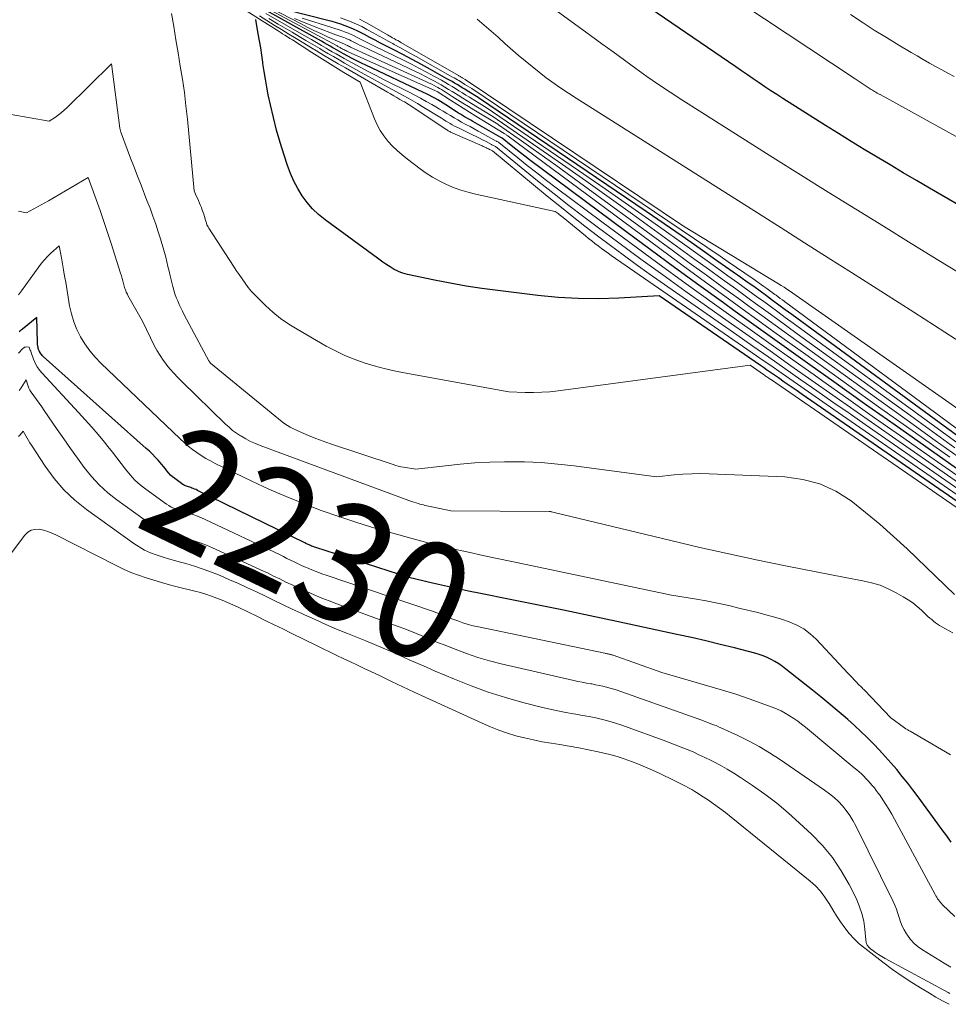
# Model space of a CAD drawing. Units: feet. Extents: x 1161672 to 1166672, y 7068870 to 7075277.
# Drawn here: x 1163632 to 1163711, y 7070216 to 7070300 of the extents above; entities that cross this region are included whole.
import ezdxf
from ezdxf.enums import TextEntityAlignment as Align

# ---------------------------------------------------------------- set-up
doc = ezdxf.new("R2010")
doc.units = ezdxf.units.FT
doc.header["$MEASUREMENT"] = 0
doc.layers.add('Level 44', color=7, linetype='Continuous', lineweight=0)
doc.layers.add('Level 45', color=7, linetype='Continuous', lineweight=0)
doc.styles.add('Style-ENGINEERING', font='ENGINEERING.shx')

msp = doc.modelspace()

# ---------------------------------------------------------------- linework, layer by layer
at = {"layer": 'Level 44', "color": 32, "linetype": 'Continuous', "lineweight": 30, "flags": 128}
for points, elevation in [([(1163733.72, 7070271.47), (1163709.35, 7070285.6), (1163708.24, 7070286.25), (1163707.12, 7070286.9), (1163706.01, 7070287.56), (1163704.9, 7070288.22), (1163703.8, 7070288.88), (1163702.7, 7070289.56), (1163701.6, 7070290.24), (1163700.51, 7070290.92), (1163696.87, 7070293.22), (1163696.36, 7070293.55), (1163695.86, 7070293.87), (1163695.36, 7070294.21), (1163694.86, 7070294.54), (1163694.37, 7070294.88), (1163693.87, 7070295.22), (1163693.37, 7070295.56), (1163692.88, 7070295.9), (1163674.06, 7070308.77)], 2270), ([(1163711.65, 7070261.75), (1163709.04, 7070263.59), (1163706.43, 7070265.43), (1163703.82, 7070267.27), (1163701.21, 7070269.12), (1163699.18, 7070270.57), (1163697.6, 7070271.7), (1163696.01, 7070272.83), (1163694.42, 7070273.97), (1163692.84, 7070275.11), (1163691.83, 7070275.84), (1163689.75, 7070277.34), (1163687.67, 7070278.86), (1163685.6, 7070280.38), (1163683.53, 7070281.92), (1163675.35, 7070288.01), (1163674.96, 7070288.31), (1163674.57, 7070288.6), (1163674.18, 7070288.91), (1163673.79, 7070289.21), (1163673.02, 7070289.83), (1163672.97, 7070289.87), (1163672.9, 7070289.9), (1163670.52, 7070291.27), (1163670.35, 7070291.37), (1163670.18, 7070291.47), (1163670, 7070291.57), (1163669.83, 7070291.66), (1163669.66, 7070291.77), (1163669.49, 7070291.87), (1163669.32, 7070291.97), (1163669.15, 7070292.08), (1163668.24, 7070292.67), (1163668.01, 7070292.81), (1163667.77, 7070292.96), (1163667.54, 7070293.1), (1163667.3, 7070293.23), (1163667.06, 7070293.36), (1163666.82, 7070293.49), (1163666.58, 7070293.61), (1163666.33, 7070293.73), (1163661.43, 7070296.04), (1163661.05, 7070296.23), (1163660.66, 7070296.42), (1163660.27, 7070296.62), (1163659.89, 7070296.82), (1163659.52, 7070297.02), (1163659.33, 7070297.13), (1163659.14, 7070297.24), (1163658.95, 7070297.34), (1163658.75, 7070297.45), (1163658.64, 7070297.52), (1163658.39, 7070297.66), (1163658.15, 7070297.8), (1163657.9, 7070297.94), (1163657.65, 7070298.08), (1163651.93, 7070301.25)], 2250), ([(1163713.02, 7070263.56), (1163697.63, 7070274.86), (1163697.09, 7070275.25), (1163696.55, 7070275.64), (1163696.01, 7070276.04), (1163695.48, 7070276.43), (1163694.94, 7070276.83), (1163694.4, 7070277.22), (1163693.85, 7070277.61), (1163693.31, 7070277.99), (1163691.36, 7070279.37), (1163689.84, 7070280.44), (1163688.31, 7070281.5), (1163686.78, 7070282.55), (1163685.25, 7070283.6), (1163671.01, 7070293.28), (1163670.98, 7070293.31), (1163670.05, 7070293.87), (1163669.84, 7070294), (1163669.62, 7070294.13), (1163669.41, 7070294.26), (1163669.2, 7070294.39), (1163668.98, 7070294.52), (1163668.77, 7070294.65), (1163668.55, 7070294.77), (1163668.33, 7070294.89), (1163666.94, 7070295.67), (1163666.16, 7070296.1), (1163665.38, 7070296.52), (1163664.59, 7070296.94), (1163663.81, 7070297.35), (1163663.14, 7070297.69), (1163662.68, 7070297.93), (1163662.23, 7070298.17), (1163661.77, 7070298.41), (1163661.31, 7070298.65), (1163661.08, 7070298.77), (1163660.74, 7070298.94), (1163660.39, 7070299.11), (1163660.03, 7070299.26), (1163659.67, 7070299.4), (1163659.31, 7070299.52), (1163658.94, 7070299.64), (1163658.57, 7070299.75), (1163658.2, 7070299.85), (1163654.74, 7070300.73)], 2260), ([(1163721.77, 7070252.01), (1163698.52, 7070268.06), (1163698.02, 7070268.41), (1163697.51, 7070268.76), (1163697, 7070269.11), (1163696.5, 7070269.46), (1163695.99, 7070269.81), (1163695.74, 7070269.99), (1163695.49, 7070270.16), (1163695.23, 7070270.34), (1163694.98, 7070270.51), (1163686.38, 7070276.44), (1163682.93, 7070276.24), (1163681.21, 7070276.19), (1163679.49, 7070276.2), (1163677.78, 7070276.3), (1163676.06, 7070276.46), (1163672.65, 7070276.88), (1163671.3, 7070277.06), (1163669.95, 7070277.27), (1163668.6, 7070277.51), (1163667.26, 7070277.78), (1163664.98, 7070278.25), (1163664.78, 7070278.3), (1163664.59, 7070278.36), (1163664.4, 7070278.42), (1163664.21, 7070278.5), (1163664.03, 7070278.59), (1163663.85, 7070278.68), (1163663.68, 7070278.78), (1163663.51, 7070278.89), (1163663.36, 7070278.98), (1163663.12, 7070279.14), (1163662.89, 7070279.31), (1163662.65, 7070279.47), (1163662.42, 7070279.64), (1163657.98, 7070282.89), (1163657.42, 7070283.34), (1163656.91, 7070283.83), (1163656.45, 7070284.36), (1163656.02, 7070284.94), (1163655.65, 7070285.55), (1163655.31, 7070286.18), (1163655.03, 7070286.84), (1163654.77, 7070287.51), (1163654.48, 7070288.4), (1163654.14, 7070289.46), (1163653.84, 7070290.52), (1163653.57, 7070291.6), (1163653.32, 7070292.67), (1163653.14, 7070293.52), (1163653.01, 7070294.18), (1163652.89, 7070294.85), (1163652.78, 7070295.51), (1163652.69, 7070296.18), (1163652.67, 7070296.3), (1163652.59, 7070296.91), (1163652.5, 7070297.51), (1163652.4, 7070298.11), (1163652.29, 7070298.72), (1163652.08, 7070299.92)], 2240), ([(1163711.19, 7070229.99), (1163710.81, 7070230.52), (1163710.43, 7070231.04), (1163710.05, 7070231.56), (1163708.38, 7070233.84), (1163707.94, 7070234.43), (1163707.49, 7070235.01), (1163707.03, 7070235.59), (1163706.56, 7070236.16), (1163706.08, 7070236.72), (1163705.59, 7070237.27), (1163705.09, 7070237.81), (1163704.58, 7070238.34), (1163704.04, 7070238.88), (1163703.51, 7070239.4), (1163702.96, 7070239.91), (1163702.41, 7070240.41), (1163702.17, 7070240.61), (1163701.49, 7070241.2), (1163700.8, 7070241.79), (1163700.11, 7070242.36), (1163699.4, 7070242.92), (1163697.13, 7070244.71), (1163696.84, 7070244.94), (1163696.53, 7070245.15), (1163696.21, 7070245.34), (1163695.89, 7070245.52), (1163695.55, 7070245.68), (1163695.21, 7070245.82), (1163694.86, 7070245.94), (1163694.5, 7070246.05), (1163692.78, 7070246.5), (1163691.56, 7070246.81), (1163690.33, 7070247.11), (1163689.11, 7070247.39), (1163687.87, 7070247.66), (1163682.78, 7070248.76), (1163680.51, 7070249.24), (1163678.24, 7070249.71), (1163675.97, 7070250.18), (1163673.69, 7070250.63), (1163671.19, 7070251.13), (1163670.17, 7070251.33), (1163669.15, 7070251.55), (1163668.13, 7070251.78), (1163667.11, 7070252.02), (1163665.08, 7070252.5), (1163657.17, 7070255.03), (1163657.08, 7070255.06), (1163657, 7070255.09), (1163656.92, 7070255.12), (1163656.84, 7070255.16), (1163656.81, 7070255.17), (1163656.74, 7070255.2), (1163656.67, 7070255.23), (1163656.61, 7070255.26), (1163656.54, 7070255.29), (1163656.47, 7070255.33), (1163656.4, 7070255.36), (1163656.33, 7070255.39), (1163656.26, 7070255.43), (1163647.13, 7070259.9), (1163647.01, 7070259.96), (1163646.88, 7070260.01), (1163646.76, 7070260.06), (1163646.63, 7070260.1), (1163646.55, 7070260.13), (1163646.46, 7070260.16), (1163646.37, 7070260.19), (1163646.28, 7070260.22), (1163646.19, 7070260.25), (1163646.11, 7070260.28), (1163646.02, 7070260.32), (1163645.94, 7070260.36), (1163645.87, 7070260.41), (1163645.19, 7070260.9), (1163645.01, 7070261.04), (1163644.83, 7070261.2), (1163644.68, 7070261.37), (1163644.53, 7070261.55), (1163644.39, 7070261.74), (1163644.24, 7070261.93), (1163644.09, 7070262.11), (1163643.93, 7070262.29), (1163643.78, 7070262.46), (1163643.53, 7070262.73), (1163643.29, 7070262.98), (1163643.03, 7070263.23), (1163642.77, 7070263.47), (1163634.01, 7070271.28), (1163633.92, 7070271.36), (1163633.85, 7070271.45), (1163633.78, 7070271.55), (1163633.72, 7070271.65), (1163633.71, 7070271.68), (1163633.66, 7070271.77), (1163633.62, 7070271.87), (1163633.59, 7070271.96), (1163633.57, 7070272.06), (1163633.55, 7070272.16), (1163633.53, 7070272.26), (1163633.52, 7070272.36), (1163633.52, 7070272.46), (1163633.46, 7070274.59), (1163632.24, 7070273.6), (1163632.14, 7070273.52), (1163632.05, 7070273.45), (1163631.96, 7070273.38)], 2230)]:
    msp.add_lwpolyline(points, dxfattribs=dict(at, elevation=elevation))
at = {"layer": 'Level 45', "color": 32, "linetype": 'Continuous', "lineweight": 0, "flags": 128}
for points, elevation in [([(1163729.43, 7070280.11), (1163705.15, 7070293.54), (1163705.11, 7070293.56), (1163705.06, 7070293.59), (1163705.01, 7070293.61), (1163704.96, 7070293.64), (1163704.91, 7070293.67), (1163704.87, 7070293.69), (1163704.82, 7070293.72), (1163704.77, 7070293.75), (1163704.68, 7070293.81), (1163704.58, 7070293.86), (1163704.49, 7070293.92), (1163704.39, 7070293.98), (1163704.3, 7070294.04), (1163703.97, 7070294.26), (1163703.71, 7070294.43), (1163703.45, 7070294.6), (1163703.19, 7070294.77), (1163702.93, 7070294.94), (1163676.23, 7070312.66)], 2272), ([(1163712.51, 7070278), (1163710.15, 7070279.45), (1163707.79, 7070280.9), (1163705.43, 7070282.35), (1163703.07, 7070283.8), (1163700.72, 7070285.26), (1163698.37, 7070286.73), (1163696.03, 7070288.21), (1163688.28, 7070293.1), (1163687.29, 7070293.75), (1163686.3, 7070294.4), (1163685.33, 7070295.08), (1163684.37, 7070295.77), (1163683.41, 7070296.47), (1163682.45, 7070297.17), (1163681.5, 7070297.87), (1163680.54, 7070298.57), (1163671.88, 7070304.88)], 2268), ([(1163721.07, 7070253.03), (1163701.21, 7070266.77), (1163700.27, 7070267.42), (1163699.34, 7070268.07), (1163698.4, 7070268.73), (1163697.46, 7070269.38), (1163696.53, 7070270.03), (1163696.06, 7070270.36), (1163695.59, 7070270.68), (1163695.12, 7070271.01), (1163694.65, 7070271.33), (1163682.3, 7070279.87), (1163682.02, 7070280.07), (1163681.74, 7070280.27), (1163681.46, 7070280.47), (1163681.19, 7070280.68), (1163680.91, 7070280.89), (1163680.64, 7070281.1), (1163680.37, 7070281.32), (1163680.11, 7070281.53), (1163678.21, 7070283.1), (1163678.1, 7070283.19), (1163677.99, 7070283.27), (1163677.88, 7070283.36), (1163677.77, 7070283.45), (1163677.54, 7070283.62), (1163670.64, 7070285.11), (1163670.02, 7070285.27), (1163669.41, 7070285.45), (1163668.81, 7070285.67), (1163668.23, 7070285.92), (1163667.66, 7070286.21), (1163667.1, 7070286.52), (1163666.57, 7070286.87), (1163666.05, 7070287.23), (1163664.96, 7070288.06), (1163664.52, 7070288.41), (1163664.09, 7070288.78), (1163663.7, 7070289.17), (1163663.31, 7070289.59), (1163662.97, 7070290.03), (1163662.66, 7070290.49), (1163662.4, 7070290.98), (1163662.17, 7070291.49), (1163660.96, 7070294.6), (1163659.57, 7070295.43), (1163658.88, 7070295.84), (1163658.2, 7070296.27), (1163657.51, 7070296.69), (1163656.83, 7070297.13), (1163655.19, 7070298.19), (1163654.98, 7070298.32), (1163654.77, 7070298.46), (1163654.56, 7070298.59), (1163654.35, 7070298.72), (1163654.24, 7070298.8), (1163653.97, 7070298.97), (1163653.7, 7070299.14), (1163653.44, 7070299.31), (1163653.17, 7070299.48), (1163648.67, 7070302.35)], 2242), ([(1163712.25, 7070262.44), (1163709.84, 7070264.15), (1163707.44, 7070265.86), (1163705.04, 7070267.59), (1163698.47, 7070272.32), (1163697.35, 7070273.13), (1163696.22, 7070273.94), (1163695.1, 7070274.76), (1163693.98, 7070275.57), (1163693.3, 7070276.06), (1163691.84, 7070277.13), (1163690.38, 7070278.19), (1163688.92, 7070279.25), (1163687.47, 7070280.32), (1163678.56, 7070286.83), (1163677.59, 7070287.54), (1163676.62, 7070288.23), (1163675.65, 7070288.92), (1163674.67, 7070289.61), (1163672.7, 7070290.97), (1163672.64, 7070291.02), (1163670.61, 7070292.25), (1163670.15, 7070292.54), (1163669.69, 7070292.82), (1163669.23, 7070293.11), (1163668.78, 7070293.39), (1163668.18, 7070293.77), (1163668.02, 7070293.87), (1163667.86, 7070293.97), (1163667.7, 7070294.06), (1163667.54, 7070294.15), (1163667.45, 7070294.2), (1163667.24, 7070294.32), (1163667.03, 7070294.43), (1163666.81, 7070294.53), (1163666.6, 7070294.64), (1163660.14, 7070297.58), (1163660.05, 7070297.63), (1163659.96, 7070297.67), (1163659.88, 7070297.71), (1163659.79, 7070297.75), (1163659.74, 7070297.78), (1163659.68, 7070297.81), (1163659.61, 7070297.84), (1163659.55, 7070297.86), (1163659.48, 7070297.89), (1163659.42, 7070297.91), (1163659.35, 7070297.94), (1163659.29, 7070297.96), (1163659.22, 7070297.99), (1163658.18, 7070298.46), (1163657.6, 7070298.73), (1163657.02, 7070299), (1163656.44, 7070299.29), (1163655.87, 7070299.58), (1163650.94, 7070302.16)], 2254), ([(1163711.08, 7070262.71), (1163708.15, 7070264.79), (1163705.22, 7070266.87), (1163702.3, 7070268.95), (1163698.83, 7070271.44), (1163697.47, 7070272.41), (1163696.12, 7070273.39), (1163694.76, 7070274.37), (1163693.41, 7070275.34), (1163692.58, 7070275.95), (1163690.81, 7070277.23), (1163689.05, 7070278.52), (1163687.29, 7070279.81), (1163685.54, 7070281.11), (1163673.54, 7070290.01), (1163673.5, 7070290.04), (1163673.45, 7070290.08), (1163673.4, 7070290.11), (1163673.36, 7070290.14), (1163673.26, 7070290.2), (1163673.19, 7070290.25), (1163670.79, 7070291.71), (1163670.25, 7070292.05), (1163669.71, 7070292.38), (1163669.18, 7070292.72), (1163668.64, 7070293.07), (1163667.58, 7070293.76), (1163667.55, 7070293.78), (1163666.59, 7070294.21), (1163659.92, 7070297.19), (1163659.82, 7070297.24), (1163659.73, 7070297.28), (1163659.64, 7070297.33), (1163659.55, 7070297.37), (1163659.46, 7070297.42), (1163659.41, 7070297.45), (1163659.36, 7070297.47), (1163659.32, 7070297.5), (1163659.27, 7070297.53), (1163659.24, 7070297.54), (1163659.18, 7070297.58), (1163659.12, 7070297.61), (1163659.06, 7070297.64), (1163659, 7070297.68), (1163650.96, 7070302.03)], 2252), ([(1163722.47, 7070250.99), (1163695.82, 7070269.35), (1163695.75, 7070269.39), (1163695.68, 7070269.44), (1163695.6, 7070269.49), (1163695.53, 7070269.54), (1163695.46, 7070269.59), (1163695.39, 7070269.64), (1163695.31, 7070269.69), (1163695.24, 7070269.74), (1163694.1, 7070270.53), (1163677.77, 7070268.36), (1163677.07, 7070268.29), (1163676.38, 7070268.24), (1163675.68, 7070268.22), (1163674.99, 7070268.23), (1163673.59, 7070268.29), (1163664.7, 7070269.88), (1163663.84, 7070270.05), (1163662.98, 7070270.25), (1163662.13, 7070270.48), (1163661.28, 7070270.74), (1163660.45, 7070271.04), (1163659.64, 7070271.37), (1163658.85, 7070271.76), (1163658.07, 7070272.17), (1163655.6, 7070273.59), (1163654.88, 7070274.04), (1163654.19, 7070274.52), (1163653.54, 7070275.05), (1163652.91, 7070275.61), (1163652.33, 7070276.18), (1163652.02, 7070276.49), (1163651.72, 7070276.82), (1163651.44, 7070277.16), (1163651.17, 7070277.51), (1163650.92, 7070277.87), (1163650.66, 7070278.24), (1163650.42, 7070278.6), (1163650.17, 7070278.97), (1163648.09, 7070282.19), (1163648.03, 7070282.29), (1163647.98, 7070282.38), (1163647.93, 7070282.48), (1163647.89, 7070282.58), (1163647.88, 7070282.63), (1163647.85, 7070282.71), (1163647.82, 7070282.79), (1163647.8, 7070282.87), (1163647.78, 7070282.95), (1163647.76, 7070283.03), (1163647.74, 7070283.11), (1163647.71, 7070283.19), (1163647.69, 7070283.28), (1163647.65, 7070283.39), (1163647.6, 7070283.53), (1163647.55, 7070283.67), (1163647.5, 7070283.81), (1163647.45, 7070283.94), (1163647.39, 7070284.11), (1163647.3, 7070284.32), (1163647.21, 7070284.53), (1163647.12, 7070284.74), (1163647.02, 7070284.95), (1163646.83, 7070285.36), (1163646.26, 7070291.47), (1163646.14, 7070292.6), (1163646.01, 7070293.72), (1163645.84, 7070294.85), (1163645.66, 7070295.97), (1163645.47, 7070297.09), (1163645.28, 7070298.21), (1163645.1, 7070299.33), (1163644.92, 7070300.45)], 2238), ([(1163720.38, 7070254.05), (1163703.87, 7070265.5), (1163702.51, 7070266.45), (1163701.14, 7070267.4), (1163699.78, 7070268.35), (1163698.42, 7070269.3), (1163697.05, 7070270.25), (1163695.69, 7070271.21), (1163694.33, 7070272.16), (1163692.97, 7070273.11), (1163685.53, 7070278.32), (1163684.42, 7070279.11), (1163683.32, 7070279.91), (1163682.22, 7070280.72), (1163681.13, 7070281.53), (1163680.05, 7070282.36), (1163678.97, 7070283.2), (1163677.91, 7070284.05), (1163676.86, 7070284.91), (1163672.19, 7070288.77), (1163672.02, 7070288.85), (1163671.94, 7070288.89), (1163671.87, 7070288.93), (1163671.79, 7070288.96), (1163671.71, 7070289), (1163671.68, 7070289.01), (1163671.59, 7070289.06), (1163671.5, 7070289.1), (1163671.41, 7070289.14), (1163671.31, 7070289.18), (1163668.83, 7070290.27), (1163668.76, 7070290.3), (1163668.7, 7070290.33), (1163668.63, 7070290.36), (1163668.57, 7070290.4), (1163668.5, 7070290.43), (1163668.44, 7070290.47), (1163668.38, 7070290.51), (1163668.32, 7070290.55), (1163665.11, 7070292.67), (1163664.98, 7070292.75), (1163664.85, 7070292.84), (1163664.71, 7070292.92), (1163664.58, 7070293), (1163664.33, 7070293.14), (1163664.06, 7070293.29), (1163663.8, 7070293.45), (1163663.54, 7070293.6), (1163663.27, 7070293.75), (1163659.69, 7070295.81), (1163659.07, 7070296.17), (1163658.45, 7070296.53), (1163657.84, 7070296.9), (1163657.23, 7070297.27), (1163656.77, 7070297.55), (1163656.15, 7070297.93), (1163655.52, 7070298.31), (1163654.9, 7070298.69), (1163654.27, 7070299.07), (1163653.65, 7070299.46), (1163653.02, 7070299.84), (1163652.4, 7070300.23)], 2244), ([(1163718.97, 7070256.1), (1163709.09, 7070262.99), (1163706.88, 7070264.53), (1163704.68, 7070266.08), (1163702.48, 7070267.62), (1163700.29, 7070269.18), (1163699.54, 7070269.71), (1163697.72, 7070271), (1163695.9, 7070272.29), (1163694.09, 7070273.58), (1163692.27, 7070274.87), (1163691.07, 7070275.73), (1163688.66, 7070277.47), (1163686.26, 7070279.21), (1163683.87, 7070280.97), (1163681.49, 7070282.74), (1163677.62, 7070285.63), (1163676.8, 7070286.25), (1163675.98, 7070286.88), (1163675.16, 7070287.53), (1163674.35, 7070288.17), (1163672.74, 7070289.48), (1163672.71, 7070289.5), (1163672.59, 7070289.56), (1163672.57, 7070289.57), (1163672.55, 7070289.58), (1163672.54, 7070289.59), (1163672.52, 7070289.6), (1163671.34, 7070290.25), (1163670.99, 7070290.44), (1163670.64, 7070290.63), (1163670.29, 7070290.82), (1163669.94, 7070291.01), (1163669.87, 7070291.04), (1163669.56, 7070291.21), (1163669.24, 7070291.39), (1163668.93, 7070291.57), (1163668.62, 7070291.76), (1163668.31, 7070291.94), (1163668, 7070292.13), (1163667.69, 7070292.32), (1163667.38, 7070292.5), (1163667.05, 7070292.69), (1163666.57, 7070292.97), (1163666.09, 7070293.24), (1163665.6, 7070293.5), (1163665.11, 7070293.75), (1163663, 7070294.81), (1163662.31, 7070295.16), (1163661.62, 7070295.52), (1163660.94, 7070295.88), (1163660.26, 7070296.25), (1163659.58, 7070296.62), (1163659.24, 7070296.81), (1163658.91, 7070297), (1163658.57, 7070297.19), (1163658.24, 7070297.39), (1163658.07, 7070297.49), (1163657.65, 7070297.73), (1163657.23, 7070297.98), (1163656.81, 7070298.22), (1163656.39, 7070298.46), (1163652.94, 7070300.43)], 2248), ([(1163719.67, 7070255.07), (1163706.48, 7070264.25), (1163704.7, 7070265.49), (1163702.92, 7070266.74), (1163701.13, 7070267.99), (1163699.35, 7070269.24), (1163697.57, 7070270.49), (1163695.8, 7070271.75), (1163694.02, 7070273), (1163692.24, 7070274.26), (1163688.56, 7070276.86), (1163686.68, 7070278.21), (1163684.81, 7070279.56), (1163682.95, 7070280.93), (1163681.1, 7070282.31), (1163679.97, 7070283.16), (1163678.69, 7070284.13), (1163677.43, 7070285.11), (1163676.18, 7070286.1), (1163674.94, 7070287.1), (1163672.46, 7070289.13), (1163672.44, 7070289.14), (1163672.33, 7070289.2), (1163672.27, 7070289.23), (1163672.21, 7070289.25), (1163672.15, 7070289.28), (1163672.1, 7070289.31), (1163671.65, 7070289.55), (1163671.36, 7070289.7), (1163671.08, 7070289.84), (1163670.8, 7070289.98), (1163670.51, 7070290.12), (1163669.36, 7070290.68), (1163669.17, 7070290.77), (1163668.97, 7070290.87), (1163668.78, 7070290.98), (1163668.59, 7070291.08), (1163668.41, 7070291.19), (1163668.22, 7070291.3), (1163668.03, 7070291.42), (1163667.85, 7070291.53), (1163666.22, 7070292.54), (1163665.82, 7070292.79), (1163665.42, 7070293.02), (1163665.02, 7070293.25), (1163664.61, 7070293.47), (1163664.05, 7070293.77), (1163663.36, 7070294.15), (1163662.67, 7070294.52), (1163661.98, 7070294.9), (1163661.3, 7070295.28), (1163659.63, 7070296.22), (1163659.16, 7070296.49), (1163658.68, 7070296.77), (1163658.21, 7070297.04), (1163657.73, 7070297.32), (1163657.51, 7070297.45), (1163656.93, 7070297.8), (1163656.34, 7070298.15), (1163655.76, 7070298.49), (1163655.17, 7070298.84), (1163653.99, 7070299.54), (1163653.19, 7070300.01)], 2246), ([(1163711.51, 7070263.52), (1163709.63, 7070264.87), (1163707.75, 7070266.23), (1163698.11, 7070273.22), (1163697.22, 7070273.86), (1163696.33, 7070274.51), (1163695.44, 7070275.15), (1163694.56, 7070275.8), (1163694.03, 7070276.19), (1163692.87, 7070277.03), (1163691.72, 7070277.86), (1163690.57, 7070278.7), (1163689.41, 7070279.54), (1163684.1, 7070283.37), (1163682.12, 7070284.79), (1163680.14, 7070286.2), (1163678.14, 7070287.59), (1163676.15, 7070288.98), (1163672.14, 7070291.74), (1163672.09, 7070291.78), (1163670.42, 7070292.79), (1163670.04, 7070293.02), (1163669.67, 7070293.25), (1163669.29, 7070293.49), (1163668.91, 7070293.72), (1163668.78, 7070293.8), (1163668.47, 7070293.99), (1163668.15, 7070294.18), (1163667.84, 7070294.37), (1163667.51, 7070294.55), (1163667.33, 7070294.65), (1163666.92, 7070294.87), (1163666.5, 7070295.09), (1163666.08, 7070295.3), (1163665.66, 7070295.51), (1163661.17, 7070297.63), (1163660.95, 7070297.73), (1163660.74, 7070297.84), (1163660.52, 7070297.95), (1163660.31, 7070298.05), (1163660.19, 7070298.11), (1163660.03, 7070298.19), (1163659.87, 7070298.26), (1163659.71, 7070298.33), (1163659.55, 7070298.39), (1163659.38, 7070298.45), (1163659.22, 7070298.51), (1163659.05, 7070298.57), (1163658.89, 7070298.63), (1163657.28, 7070299.24), (1163656.32, 7070299.62), (1163655.37, 7070300.02)], 2256), ([(1163711.78, 7070263.89), (1163710.41, 7070264.89), (1163697.75, 7070274.12), (1163697.09, 7070274.6), (1163696.44, 7070275.07), (1163695.79, 7070275.55), (1163695.14, 7070276.03), (1163694.75, 7070276.31), (1163693.91, 7070276.93), (1163693.06, 7070277.54), (1163692.21, 7070278.15), (1163691.36, 7070278.76), (1163688.56, 7070280.76), (1163686.31, 7070282.35), (1163684.05, 7070283.94), (1163681.78, 7070285.52), (1163679.5, 7070287.09), (1163671.57, 7070292.51), (1163671.53, 7070292.54), (1163670.24, 7070293.33), (1163669.94, 7070293.51), (1163669.64, 7070293.69), (1163669.35, 7070293.87), (1163669.05, 7070294.06), (1163668.76, 7070294.24), (1163668.46, 7070294.41), (1163668.16, 7070294.59), (1163667.86, 7070294.76), (1163667.21, 7070295.11), (1163666.58, 7070295.45), (1163665.95, 7070295.79), (1163665.32, 7070296.12), (1163664.68, 7070296.44), (1163662.18, 7070297.67), (1163661.84, 7070297.84), (1163661.5, 7070298.01), (1163661.16, 7070298.18), (1163660.82, 7070298.35), (1163660.64, 7070298.44), (1163660.39, 7070298.57), (1163660.13, 7070298.68), (1163659.87, 7070298.79), (1163659.61, 7070298.89), (1163659.34, 7070298.99), (1163659.08, 7070299.08), (1163658.81, 7070299.17), (1163658.54, 7070299.25), (1163656.02, 7070300.04)], 2258), ([(1163715.62, 7070262.23), (1163697.03, 7070275.95), (1163696.84, 7070276.09), (1163696.66, 7070276.22), (1163696.48, 7070276.35), (1163696.3, 7070276.49), (1163696.2, 7070276.56), (1163695.97, 7070276.73), (1163695.74, 7070276.9), (1163695.51, 7070277.06), (1163695.27, 7070277.23), (1163694.35, 7070277.88), (1163693.65, 7070278.36), (1163692.95, 7070278.84), (1163692.24, 7070279.32), (1163691.54, 7070279.8), (1163670.45, 7070294.05), (1163670.43, 7070294.06), (1163669.86, 7070294.41), (1163669.73, 7070294.49), (1163669.6, 7070294.57), (1163669.47, 7070294.65), (1163669.34, 7070294.73), (1163669.21, 7070294.8), (1163669.08, 7070294.88), (1163668.95, 7070294.96), (1163668.81, 7070295.03), (1163665.7, 7070296.79), (1163665.24, 7070297.05), (1163664.78, 7070297.3), (1163664.32, 7070297.56), (1163663.85, 7070297.81), (1163663.74, 7070297.88), (1163663.33, 7070298.1), (1163662.92, 7070298.32), (1163662.52, 7070298.54), (1163662.11, 7070298.77), (1163661.52, 7070299.09), (1163661.09, 7070299.32), (1163660.64, 7070299.53), (1163660.19, 7070299.72), (1163659.74, 7070299.9), (1163659.27, 7070300.06)], 2262), ([(1163713.29, 7070271.65), (1163710.65, 7070273.36), (1163708, 7070275.06), (1163702.72, 7070278.42), (1163700.72, 7070279.68), (1163698.73, 7070280.95), (1163696.73, 7070282.22), (1163694.73, 7070283.48), (1163679.3, 7070293.23), (1163678.02, 7070294.08), (1163676.77, 7070294.97), (1163675.57, 7070295.92), (1163674.39, 7070296.91), (1163673.26, 7070297.9), (1163672.67, 7070298.42), (1163672.08, 7070298.94), (1163671.49, 7070299.45), (1163670.9, 7070299.97)], 2266), ([(1163711.43, 7070295.07), (1163710.91, 7070295.36), (1163710.38, 7070295.65), (1163709.86, 7070295.94), (1163709.34, 7070296.23), (1163708.82, 7070296.53), (1163708.3, 7070296.83), (1163707.78, 7070297.13), (1163706.73, 7070297.76), (1163705.69, 7070298.39), (1163704.65, 7070299.03), (1163703.63, 7070299.69), (1163702.62, 7070300.35)], 2274), ([(1163715.65, 7070264.11), (1163697.45, 7070276.85), (1163697.22, 7070277.01), (1163696.98, 7070277.17), (1163696.74, 7070277.32), (1163696.5, 7070277.47), (1163688.43, 7070282.35), (1163669.88, 7070294.83), (1163669.67, 7070294.95), (1163669.63, 7070294.98), (1163669.58, 7070295.01), (1163669.53, 7070295.03), (1163669.49, 7070295.06), (1163669.44, 7070295.09), (1163669.39, 7070295.12), (1163669.35, 7070295.15), (1163669.3, 7070295.17), (1163664.42, 7070297.97), (1163664.28, 7070298.05), (1163664.14, 7070298.13), (1163663.99, 7070298.21), (1163663.85, 7070298.3), (1163663.71, 7070298.38), (1163663.57, 7070298.46), (1163663.42, 7070298.54), (1163663.28, 7070298.63), (1163661.95, 7070299.4), (1163661.43, 7070299.68), (1163660.9, 7070299.95)], 2264), ([(1163711.47, 7070251.06), (1163707.44, 7070254.92), (1163706.29, 7070255.99), (1163705.12, 7070257.03), (1163703.91, 7070258.03), (1163702.68, 7070259), (1163701.39, 7070259.82), (1163700.02, 7070260.45), (1163698.57, 7070260.83), (1163697.05, 7070261.04), (1163690.62, 7070261.31), (1163689.87, 7070261.32), (1163689.13, 7070261.31), (1163688.38, 7070261.27), (1163687.63, 7070261.21), (1163686.14, 7070261.04), (1163679.14, 7070261.98), (1163677.74, 7070262.14), (1163676.34, 7070262.26), (1163674.93, 7070262.32), (1163673.52, 7070262.34), (1163673.23, 7070262.33), (1163671.97, 7070262.3), (1163670.71, 7070262.24), (1163669.45, 7070262.13), (1163668.2, 7070262), (1163665.69, 7070261.69), (1163664.63, 7070261.87), (1163664.41, 7070261.91), (1163664.19, 7070261.96), (1163663.97, 7070262.02), (1163663.76, 7070262.09), (1163658.44, 7070263.85), (1163657.81, 7070264.07), (1163657.19, 7070264.31), (1163656.57, 7070264.56), (1163655.96, 7070264.83), (1163655.24, 7070265.16), (1163655, 7070265.28), (1163654.76, 7070265.41), (1163654.54, 7070265.57), (1163654.32, 7070265.73), (1163648.24, 7070270.72), (1163648.17, 7070270.79), (1163648.08, 7070270.9), (1163645.99, 7070274.83), (1163645.84, 7070275.12), (1163645.7, 7070275.41), (1163645.56, 7070275.71), (1163645.44, 7070276.01), (1163645.32, 7070276.31), (1163645.21, 7070276.61), (1163645.12, 7070276.92), (1163645.03, 7070277.24), (1163644.81, 7070278.13), (1163644.71, 7070278.53), (1163644.61, 7070278.93), (1163644.52, 7070279.32), (1163644.42, 7070279.72), (1163644.32, 7070280.11), (1163644.21, 7070280.51), (1163644.09, 7070280.9), (1163643.97, 7070281.29), (1163643.79, 7070281.87), (1163643.57, 7070282.54), (1163643.33, 7070283.21), (1163643.09, 7070283.88), (1163642.83, 7070284.54), (1163642.33, 7070285.84), (1163642.03, 7070286.61), (1163641.73, 7070287.37), (1163641.44, 7070288.14), (1163641.14, 7070288.91), (1163640.65, 7070290.22), (1163640.61, 7070290.34), (1163640.57, 7070290.46), (1163640.55, 7070290.58), (1163640.53, 7070290.7), (1163639.82, 7070296.15), (1163636.03, 7070292.43), (1163635.8, 7070292.22), (1163635.55, 7070292.01), (1163635.3, 7070291.82), (1163635.04, 7070291.64), (1163634.5, 7070291.29), (1163631.27, 7070291.84)], 2236), ([(1163711.34, 7070247.78), (1163710.38, 7070248.3), (1163710.2, 7070248.41), (1163710.03, 7070248.52), (1163709.86, 7070248.65), (1163709.69, 7070248.78), (1163709.53, 7070248.91), (1163709.37, 7070249.05), (1163709.21, 7070249.19), (1163709.06, 7070249.33), (1163708.66, 7070249.71), (1163708.3, 7070250.03), (1163707.92, 7070250.33), (1163707.52, 7070250.6), (1163707.11, 7070250.86), (1163706.5, 7070251.2), (1163705.83, 7070251.54), (1163705.14, 7070251.83), (1163704.42, 7070252.05), (1163703.68, 7070252.22), (1163702.19, 7070252.49), (1163697.24, 7070253.47), (1163694.76, 7070253.97), (1163692.29, 7070254.5), (1163689.83, 7070255.05), (1163687.37, 7070255.63), (1163677.33, 7070258.04), (1163677.23, 7070258.07), (1163677.18, 7070258.08), (1163677.13, 7070258.09), (1163677.08, 7070258.1), (1163677.02, 7070258.1), (1163668.66, 7070258.15), (1163667.19, 7070258.46), (1163667.05, 7070258.49), (1163666.9, 7070258.52), (1163666.76, 7070258.55), (1163666.61, 7070258.59), (1163666.46, 7070258.62), (1163666.32, 7070258.66), (1163666.17, 7070258.69), (1163666.03, 7070258.73), (1163665.91, 7070258.77), (1163665.71, 7070258.83), (1163665.5, 7070258.9), (1163665.3, 7070258.96), (1163665.1, 7070259.04), (1163652.46, 7070263.71), (1163652.04, 7070263.88), (1163651.63, 7070264.06), (1163651.24, 7070264.27), (1163650.85, 7070264.5), (1163650.77, 7070264.55), (1163650.43, 7070264.77), (1163650.11, 7070265), (1163649.81, 7070265.26), (1163649.51, 7070265.53), (1163645.79, 7070269.16), (1163645.45, 7070269.5), (1163645.12, 7070269.85), (1163644.8, 7070270.21), (1163644.5, 7070270.58), (1163644.48, 7070270.6), (1163644.2, 7070270.98), (1163643.94, 7070271.36), (1163643.7, 7070271.75), (1163643.48, 7070272.16), (1163642.44, 7070274.29), (1163641.21, 7070276.47), (1163641.16, 7070276.57), (1163641.11, 7070276.66), (1163641.07, 7070276.75), (1163641.03, 7070276.85), (1163640.99, 7070276.95), (1163640.96, 7070277.05), (1163640.93, 7070277.15), (1163640.9, 7070277.25), (1163640.84, 7070277.48), (1163640.78, 7070277.7), (1163640.72, 7070277.92), (1163640.66, 7070278.14), (1163640.59, 7070278.36), (1163639.78, 7070280.89), (1163639.47, 7070281.83), (1163639.16, 7070282.77), (1163638.84, 7070283.7), (1163638.5, 7070284.63), (1163637.83, 7070286.49), (1163634.45, 7070284.5), (1163634.14, 7070284.33), (1163633.83, 7070284.16), (1163633.52, 7070283.99), (1163633.21, 7070283.82), (1163632.58, 7070283.5), (1163631.92, 7070283.64)], 2234), ([(1163711.13, 7070237.43), (1163710.7, 7070237.67), (1163707.7, 7070239.43), (1163707.63, 7070239.46), (1163707.57, 7070239.5), (1163707.5, 7070239.54), (1163707.44, 7070239.58), (1163707.34, 7070239.64), (1163707.23, 7070239.71), (1163706.06, 7070240.56), (1163703.81, 7070242.91), (1163703.75, 7070242.98), (1163703.69, 7070243.04), (1163703.63, 7070243.1), (1163703.56, 7070243.16), (1163703.5, 7070243.22), (1163703.44, 7070243.29), (1163703.37, 7070243.35), (1163703.31, 7070243.41), (1163703.1, 7070243.63), (1163702.93, 7070243.8), (1163702.77, 7070243.98), (1163702.6, 7070244.15), (1163702.44, 7070244.33), (1163699.7, 7070247.24), (1163699.2, 7070247.71), (1163698.65, 7070248.12), (1163698.06, 7070248.45), (1163697.42, 7070248.72), (1163696.76, 7070248.94), (1163696.09, 7070249.15), (1163695.42, 7070249.33), (1163694.74, 7070249.51), (1163693.26, 7070249.87), (1163692.3, 7070250.1), (1163691.33, 7070250.31), (1163690.35, 7070250.5), (1163689.38, 7070250.67), (1163687.42, 7070251), (1163675.06, 7070253.59), (1163673.83, 7070253.85), (1163672.6, 7070254.11), (1163671.38, 7070254.37), (1163670.15, 7070254.64), (1163668.93, 7070254.91), (1163667.7, 7070255.2), (1163666.49, 7070255.51), (1163665.27, 7070255.83), (1163663.72, 7070256.26), (1163662.19, 7070256.7), (1163660.66, 7070257.17), (1163659.14, 7070257.67), (1163657.63, 7070258.2), (1163656.14, 7070258.77), (1163654.66, 7070259.37), (1163653.2, 7070260.01), (1163651.75, 7070260.69), (1163648.63, 7070262.19), (1163648.23, 7070262.4), (1163647.83, 7070262.62), (1163647.44, 7070262.86), (1163647.06, 7070263.11), (1163646.69, 7070263.38), (1163646.33, 7070263.67), (1163645.98, 7070263.96), (1163645.64, 7070264.27), (1163638.91, 7070270.72), (1163638.42, 7070271.23), (1163637.96, 7070271.77), (1163637.56, 7070272.35), (1163637.18, 7070272.95), (1163636.87, 7070273.58), (1163636.6, 7070274.23), (1163636.4, 7070274.9), (1163636.25, 7070275.59), (1163635.92, 7070277.61), (1163635.83, 7070278.12), (1163635.74, 7070278.64), (1163635.65, 7070279.15), (1163635.55, 7070279.66), (1163635.35, 7070280.69), (1163634.66, 7070280.07), (1163634.38, 7070279.79), (1163634.11, 7070279.51), (1163633.86, 7070279.21), (1163633.63, 7070278.9), (1163632.17, 7070276.86), (1163631.92, 7070276.51)], 2232), ([(1163711.49, 7070223.68), (1163710.46, 7070224.67), (1163710.36, 7070224.77), (1163710.27, 7070224.87), (1163710.19, 7070224.97), (1163710.11, 7070225.08), (1163710.03, 7070225.19), (1163709.96, 7070225.31), (1163709.89, 7070225.43), (1163709.83, 7070225.54), (1163706.36, 7070231.96), (1163706.13, 7070232.38), (1163705.89, 7070232.79), (1163705.63, 7070233.2), (1163705.37, 7070233.6), (1163705.14, 7070233.95), (1163704.98, 7070234.17), (1163704.82, 7070234.39), (1163704.66, 7070234.6), (1163704.48, 7070234.81), (1163704.31, 7070235.02), (1163704.13, 7070235.22), (1163703.94, 7070235.41), (1163703.75, 7070235.6), (1163703.56, 7070235.79), (1163703.36, 7070235.97), (1163703.16, 7070236.15), (1163702.95, 7070236.32), (1163698.8, 7070239.77), (1163698.47, 7070240.03), (1163698.14, 7070240.28), (1163697.8, 7070240.52), (1163697.45, 7070240.74), (1163697.09, 7070240.95), (1163696.73, 7070241.15), (1163696.35, 7070241.32), (1163695.97, 7070241.47), (1163694.03, 7070242.17), (1163693.46, 7070242.37), (1163692.89, 7070242.57), (1163692.32, 7070242.75), (1163691.74, 7070242.92), (1163686.6, 7070244.42), (1163682.47, 7070245.88), (1163682.42, 7070245.9), (1163682.36, 7070245.91), (1163682.31, 7070245.93), (1163682.25, 7070245.95), (1163682.19, 7070245.96), (1163682.14, 7070245.97), (1163682.08, 7070245.98), (1163682.02, 7070245.99), (1163682, 7070246), (1163681.94, 7070246.01), (1163681.87, 7070246.02), (1163681.8, 7070246.03), (1163681.74, 7070246.05), (1163671.01, 7070248.29), (1163670.56, 7070248.39), (1163670.12, 7070248.51), (1163669.68, 7070248.65), (1163669.24, 7070248.8), (1163668.83, 7070248.95), (1163668.6, 7070249.04), (1163668.38, 7070249.13), (1163668.15, 7070249.21), (1163667.93, 7070249.31), (1163667.7, 7070249.4), (1163667.47, 7070249.48), (1163667.25, 7070249.57), (1163667.02, 7070249.65), (1163658.06, 7070252.68), (1163657.7, 7070252.81), (1163657.34, 7070252.94), (1163656.98, 7070253.08), (1163656.63, 7070253.23), (1163656.53, 7070253.28), (1163656.22, 7070253.41), (1163655.92, 7070253.55), (1163655.62, 7070253.69), (1163655.33, 7070253.83), (1163655.03, 7070253.98), (1163654.73, 7070254.12), (1163654.43, 7070254.27), (1163654.14, 7070254.41), (1163647.77, 7070257.43), (1163647.45, 7070257.57), (1163647.13, 7070257.71), (1163646.8, 7070257.83), (1163646.46, 7070257.94), (1163646.25, 7070258.01), (1163646.02, 7070258.08), (1163645.79, 7070258.15), (1163645.56, 7070258.23), (1163645.33, 7070258.3), (1163645.11, 7070258.39), (1163644.89, 7070258.48), (1163644.68, 7070258.6), (1163644.48, 7070258.73), (1163642.73, 7070259.99), (1163642.26, 7070260.37), (1163641.8, 7070260.78), (1163641.39, 7070261.23), (1163641.01, 7070261.7), (1163640.64, 7070262.19), (1163640.27, 7070262.68), (1163639.89, 7070263.16), (1163639.51, 7070263.64), (1163639.22, 7070264), (1163638.68, 7070264.64), (1163638.13, 7070265.28), (1163637.58, 7070265.91), (1163637.01, 7070266.53), (1163633.92, 7070269.85), (1163633.7, 7070270.12), (1163633.5, 7070270.41), (1163633.33, 7070270.72), (1163633.19, 7070271.05), (1163633.01, 7070271.54), (1163632.98, 7070271.63), (1163632.95, 7070271.72), (1163632.91, 7070271.81), (1163632.87, 7070271.9), (1163632.8, 7070272.08), (1163632.6, 7070272.09), (1163632.51, 7070272.08), (1163632.42, 7070272.06), (1163632.35, 7070272.01), (1163632.27, 7070271.95), (1163631.91, 7070271.55)], 2228), ([(1163711.15, 7070219.37), (1163710.58, 7070219.71), (1163708.75, 7070220.84), (1163708.38, 7070221.1), (1163708.04, 7070221.39), (1163707.74, 7070221.72), (1163707.47, 7070222.08), (1163707.39, 7070222.2), (1163707.19, 7070222.53), (1163707.02, 7070222.86), (1163706.89, 7070223.22), (1163706.77, 7070223.58), (1163706.66, 7070223.94), (1163706.54, 7070224.3), (1163706.39, 7070224.65), (1163706.24, 7070225), (1163703.07, 7070231.39), (1163702.83, 7070231.84), (1163702.56, 7070232.27), (1163702.27, 7070232.68), (1163701.95, 7070233.07), (1163701.6, 7070233.44), (1163701.23, 7070233.79), (1163700.84, 7070234.11), (1163700.43, 7070234.42), (1163696.59, 7070237.04), (1163695.74, 7070237.59), (1163694.87, 7070238.12), (1163693.97, 7070238.6), (1163693.06, 7070239.05), (1163691.62, 7070239.71), (1163691.41, 7070239.81), (1163691.2, 7070239.9), (1163690.99, 7070239.98), (1163690.77, 7070240.06), (1163690.56, 7070240.14), (1163690.34, 7070240.22), (1163690.13, 7070240.3), (1163689.91, 7070240.38), (1163683.11, 7070242.81), (1163682.81, 7070242.91), (1163682.51, 7070243.01), (1163682.2, 7070243.09), (1163681.89, 7070243.18), (1163681.59, 7070243.25), (1163681.27, 7070243.32), (1163680.96, 7070243.38), (1163680.65, 7070243.44), (1163680.55, 7070243.45), (1163680.18, 7070243.52), (1163679.82, 7070243.59), (1163679.46, 7070243.66), (1163679.1, 7070243.74), (1163672.93, 7070245.16), (1163671.94, 7070245.42), (1163670.95, 7070245.7), (1163669.98, 7070246.03), (1163669.02, 7070246.39), (1163668.09, 7070246.76), (1163667.6, 7070246.95), (1163667.11, 7070247.15), (1163666.62, 7070247.36), (1163666.14, 7070247.56), (1163665.65, 7070247.76), (1163665.16, 7070247.96), (1163664.67, 7070248.15), (1163664.18, 7070248.34), (1163658.96, 7070250.26), (1163658.32, 7070250.5), (1163657.68, 7070250.75), (1163657.05, 7070251.02), (1163656.42, 7070251.29), (1163656.23, 7070251.37), (1163655.7, 7070251.61), (1163655.17, 7070251.86), (1163654.64, 7070252.11), (1163654.11, 7070252.37), (1163653.59, 7070252.62), (1163653.06, 7070252.88), (1163652.53, 7070253.13), (1163652, 7070253.37), (1163648.4, 7070255.01), (1163647.89, 7070255.23), (1163647.36, 7070255.44), (1163646.83, 7070255.62), (1163646.3, 7070255.79), (1163645.97, 7070255.89), (1163645.59, 7070256.01), (1163645.22, 7070256.12), (1163644.85, 7070256.24), (1163644.48, 7070256.36), (1163644.11, 7070256.5), (1163643.76, 7070256.66), (1163643.43, 7070256.85), (1163643.1, 7070257.06), (1163640.27, 7070259.09), (1163639.5, 7070259.7), (1163638.77, 7070260.36), (1163638.11, 7070261.08), (1163637.49, 7070261.85), (1163636.91, 7070262.65), (1163636.33, 7070263.46), (1163635.76, 7070264.27), (1163635.2, 7070265.08), (1163634.1, 7070266.68), (1163633.88, 7070267), (1163633.66, 7070267.31), (1163633.44, 7070267.63), (1163633.21, 7070267.94), (1163632.98, 7070268.26), (1163632.88, 7070268.42), (1163632.79, 7070268.58), (1163632.72, 7070268.76), (1163632.67, 7070268.93), (1163632.57, 7070269.3), (1163632.13, 7070268.62), (1163631.97, 7070268.38)], 2226), ([(1163711.07, 7070217.13), (1163710.92, 7070217.21), (1163705.58, 7070220.11), (1163705.3, 7070220.27), (1163705.02, 7070220.44), (1163704.75, 7070220.62), (1163704.49, 7070220.81), (1163704.37, 7070220.9), (1163704.2, 7070221.06), (1163704.06, 7070221.25), (1163703.97, 7070221.46), (1163703.92, 7070221.7), (1163703.84, 7070222.59), (1163703.75, 7070223.27), (1163703.6, 7070223.94), (1163703.37, 7070224.59), (1163703.1, 7070225.22), (1163702.51, 7070226.4), (1163701.84, 7070227.56), (1163701.1, 7070228.68), (1163700.24, 7070229.7), (1163699.31, 7070230.67), (1163698.3, 7070231.62), (1163697.34, 7070232.48), (1163696.36, 7070233.3), (1163695.34, 7070234.07), (1163694.3, 7070234.81), (1163693.28, 7070235.5), (1163692.72, 7070235.86), (1163692.14, 7070236.21), (1163691.56, 7070236.54), (1163690.96, 7070236.85), (1163690.73, 7070236.96), (1163690.24, 7070237.2), (1163689.75, 7070237.43), (1163689.25, 7070237.66), (1163688.75, 7070237.87), (1163688.25, 7070238.08), (1163687.74, 7070238.28), (1163687.23, 7070238.48), (1163686.72, 7070238.67), (1163683.74, 7070239.75), (1163683.2, 7070239.94), (1163682.65, 7070240.12), (1163682.1, 7070240.27), (1163681.54, 7070240.42), (1163680.98, 7070240.55), (1163680.41, 7070240.67), (1163679.85, 7070240.77), (1163679.28, 7070240.87), (1163679.09, 7070240.9), (1163678.42, 7070241.02), (1163677.76, 7070241.15), (1163677.11, 7070241.29), (1163676.45, 7070241.45), (1163674.78, 7070241.88), (1163673.3, 7070242.29), (1163671.83, 7070242.75), (1163670.39, 7070243.27), (1163668.97, 7070243.84), (1163667.32, 7070244.54), (1163666.58, 7070244.86), (1163665.85, 7070245.18), (1163665.11, 7070245.5), (1163664.37, 7070245.83), (1163663.64, 7070246.16), (1163662.9, 7070246.48), (1163662.16, 7070246.79), (1163661.42, 7070247.1), (1163659.86, 7070247.73), (1163658.95, 7070248.11), (1163658.03, 7070248.5), (1163657.12, 7070248.91), (1163656.21, 7070249.32), (1163655.93, 7070249.45), (1163655.17, 7070249.81), (1163654.41, 7070250.17), (1163653.65, 7070250.53), (1163652.89, 7070250.9), (1163652.13, 7070251.27), (1163651.37, 7070251.62), (1163650.6, 7070251.97), (1163649.83, 7070252.3), (1163649.04, 7070252.65), (1163648.32, 7070252.94), (1163647.6, 7070253.21), (1163646.87, 7070253.45), (1163646.13, 7070253.67), (1163645.68, 7070253.79), (1163645.16, 7070253.94), (1163644.65, 7070254.09), (1163644.13, 7070254.25), (1163643.62, 7070254.41), (1163643.12, 7070254.6), (1163642.63, 7070254.82), (1163642.17, 7070255.09), (1163641.72, 7070255.38), (1163637.7, 7070258.27), (1163636.7, 7070259.08), (1163635.76, 7070259.95), (1163634.94, 7070260.92), (1163634.17, 7070261.96), (1163633.01, 7070263.74), (1163632.88, 7070263.94), (1163632.76, 7070264.13), (1163632.65, 7070264.33), (1163632.53, 7070264.53), (1163632.31, 7070264.93), (1163632.04, 7070264.63), (1163631.9, 7070264.48)], 2224), ([(1163711.02, 7070216.21), (1163710.45, 7070216.51), (1163709.89, 7070216.83), (1163709.34, 7070217.15), (1163708.71, 7070217.52), (1163707.85, 7070218.06), (1163707.01, 7070218.6), (1163706.19, 7070219.18), (1163705.38, 7070219.78), (1163703.84, 7070220.97), (1163703.37, 7070221.36), (1163702.93, 7070221.78), (1163702.52, 7070222.23), (1163702.14, 7070222.71), (1163701.79, 7070223.21), (1163701.44, 7070223.72), (1163701.12, 7070224.24), (1163700.81, 7070224.77), (1163700.79, 7070224.8), (1163700.45, 7070225.32), (1163700.08, 7070225.82), (1163699.65, 7070226.27), (1163699.19, 7070226.69), (1163692.49, 7070232.12), (1163692, 7070232.51), (1163691.5, 7070232.89), (1163690.99, 7070233.25), (1163690.47, 7070233.61), (1163689.96, 7070233.94), (1163689.69, 7070234.12), (1163689.41, 7070234.29), (1163689.13, 7070234.46), (1163688.85, 7070234.62), (1163688.56, 7070234.77), (1163688.27, 7070234.92), (1163687.98, 7070235.07), (1163687.69, 7070235.21), (1163686.37, 7070235.85), (1163685.79, 7070236.12), (1163685.2, 7070236.38), (1163684.61, 7070236.63), (1163684.01, 7070236.86), (1163683.4, 7070237.08), (1163682.79, 7070237.27), (1163682.17, 7070237.44), (1163681.55, 7070237.6), (1163681.18, 7070237.68), (1163680.37, 7070237.85), (1163679.55, 7070238.01), (1163678.73, 7070238.16), (1163677.91, 7070238.29), (1163677.19, 7070238.4), (1163676.43, 7070238.53), (1163675.68, 7070238.68), (1163674.93, 7070238.85), (1163674.19, 7070239.04), (1163673.46, 7070239.27), (1163672.74, 7070239.51), (1163672.02, 7070239.79), (1163671.32, 7070240.1), (1163666.52, 7070242.3), (1163665.55, 7070242.75), (1163664.58, 7070243.21), (1163663.61, 7070243.66), (1163662.64, 7070244.12), (1163661.87, 7070244.49), (1163661.29, 7070244.77), (1163660.71, 7070245.05), (1163660.13, 7070245.32), (1163659.55, 7070245.59), (1163658.97, 7070245.87), (1163658.39, 7070246.14), (1163657.81, 7070246.42), (1163657.23, 7070246.71), (1163655.08, 7070247.77), (1163654.37, 7070248.12), (1163653.65, 7070248.47), (1163652.93, 7070248.82), (1163652.21, 7070249.17), (1163650.57, 7070249.96), (1163650.12, 7070250.16), (1163649.68, 7070250.37), (1163649.22, 7070250.56), (1163648.77, 7070250.74), (1163648.31, 7070250.92), (1163647.84, 7070251.07), (1163647.37, 7070251.21), (1163646.9, 7070251.34), (1163645.4, 7070251.71), (1163644.74, 7070251.88), (1163644.07, 7070252.06), (1163643.41, 7070252.26), (1163642.75, 7070252.46), (1163642.1, 7070252.68), (1163641.46, 7070252.92), (1163640.83, 7070253.2), (1163640.21, 7070253.5), (1163635.09, 7070256.12), (1163634.75, 7070256.27), (1163634.39, 7070256.41), (1163634.03, 7070256.51), (1163633.65, 7070256.59), (1163633.3, 7070256.58), (1163632.98, 7070256.51), (1163632.69, 7070256.34), (1163632.44, 7070256.1), (1163630.15, 7070253.09)], 2222)]:
    msp.add_lwpolyline(points, dxfattribs=dict(at, elevation=elevation))

# ---------------------------------------------------------------- texts
at = {"layer": 'Level 44', "color": 32, "linetype": 'Continuous', "lineweight": 13, "style": 'Style-ENGINEERING', "width": 0.94}
msp.add_text(' 2230 ', height=10, rotation=334.24898, dxfattribs=at).set_placement((1163656.571, 7070255.282, 2230), align=Align.MIDDLE_CENTER)

doc.saveas('drawing.dxf')
